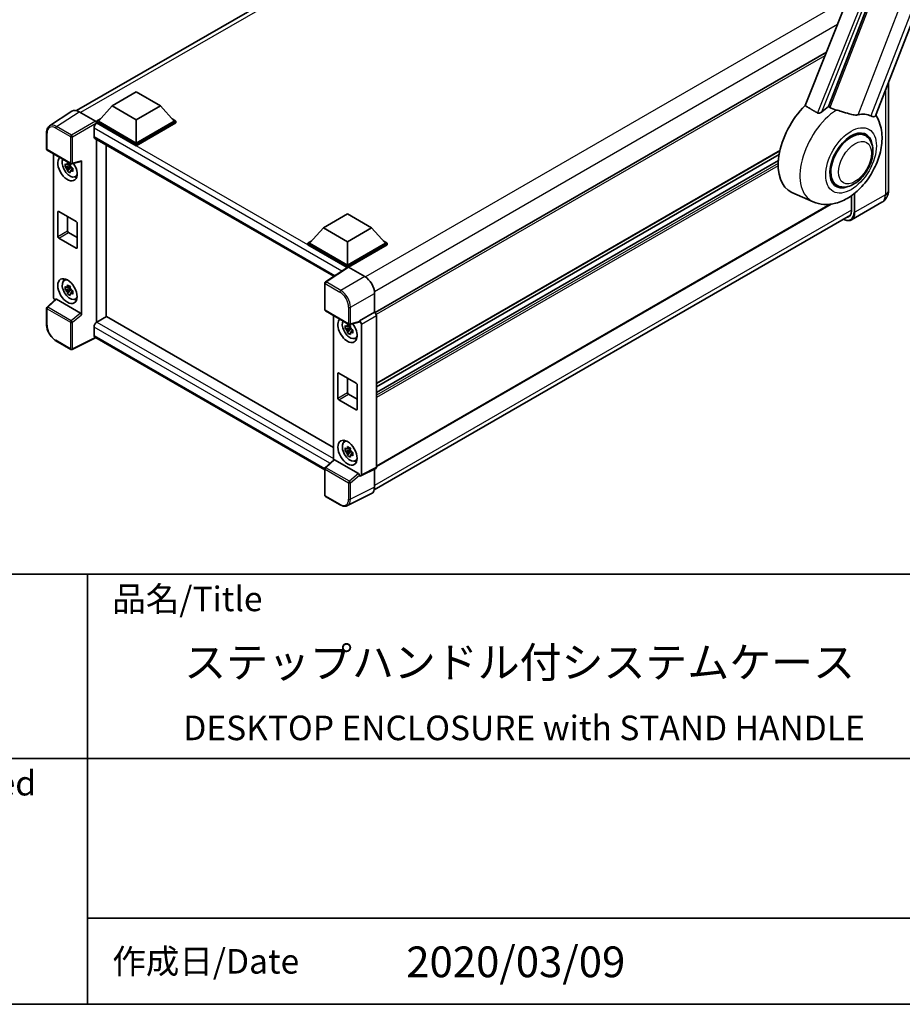
# Model space of a CAD drawing. Units: millimetres. Extents: x 0 to 8672, y 0 to 1686.
# Drawn here: x 1677 to 2108, y 0 to 481 of the extents above; entities that cross this region are included whole.
import ezdxf
from ezdxf.enums import TextEntityAlignment as Align

# ---------------------------------------------------------------- set-up
doc = ezdxf.new("R2010")
doc.units = ezdxf.units.MM
doc.header["$LTSCALE"] = 6
for name, color, linetype, lineweight in [('Border (ISO)', 7, 'Continuous', 35), ('Title (ISO)', 7, 'Continuous', 35), ('Visible (ISO)', 7, 'Continuous', 35), ('Visible Narrow (ISO)', 7, 'Continuous', 25)]:
    doc.layers.add(name, color=color, linetype=linetype, lineweight=lineweight)
doc.styles.add('Note Text (TK)', font='txt')
doc.styles.add('文字スタイル67', font='arial.ttf')

# ---------------------------------------------------------------- blocks, each defined once
blk = doc.blocks.new('図面枠 tk図枠')
at = {"layer": 'Border (ISO)'}
blk.add_line((14.5, 8), (405.5, 8), dxfattribs=at)
blk = doc.blocks.new('表題欄 tk表題欄')
at = {"layer": 'Title (ISO)'}
for p, q in [((74.709, 244.053), (255.709, 244.053)), ((149.709, 244.053), (149.709, 209.053)), ((74.709, 229.053), (230.709, 229.053)), ((149.709, 216.053), (230.709, 216.053)), ((255.709, 209.053), (74.709, 209.053))]:
    blk.add_line(p, q, dxfattribs=at)
at = {"layer": 'Title (ISO)', "color": 1, "char_height": 2, "line_spacing_factor": 1.5, "style": 'Note Text (TK)'}
for s, insert, attachment_point in [('\\fＭＳ Ｐゴシック|b0|i0;\\H2.0000;品名/Title', (151.709, 242.053), 4), ('\\fＭＳ Ｐゴシック|b0|i0;\\H2.0000;製図/Created', (137.209, 227.053), 5), ('\\fＭＳ Ｐゴシック|b0|i0;\\H2.0000;作成日/Date', (151.709, 212.553), 4)]:
    blk.add_mtext(s, dxfattribs=dict(at, insert=insert, attachment_point=attachment_point))
at = {"layer": 'Title (ISO)', "color": 7}
for tag, p, height, style in [('<品名>_001', (157.567, 235.639), 2.5, 'Note Text (TK)'), ('<Title>_001', (157.493, 230.552), 2, '文字スタイル67'), ('<ページ_No.>_001', (237.949, 213.303), 2.5, 'Note Text (TK)'), ('<総ページ数>_001', (246.8, 213.303), 2.5, 'Note Text (TK)'), ('作成日_001', (175.625, 211.281), 2.5, 'Note Text (TK)')]:
    blk.add_attdef(tag, p, '', height=height, dxfattribs=dict(at, style=style))
at = {"layer": 'Title (ISO)', "color": 7, "style": 'Note Text (TK)'}
blk.add_attdef('<尺度>', text='', height=2.5, dxfattribs=at).set_placement((243.209, 223.553), align=Align.MIDDLE_CENTER)

msp = doc.modelspace()

# ---------------------------------------------------------------- linework, layer by layer
at = {"layer": 'Visible (ISO)'}
for p, q in [((2094.6017, 433.9793), (2176.3147, 644.5824)), ((2135.9988, 628.8089), (2060.1904, 438.9024)), ((2071.5877, 438.4339), (2143.6693, 624.2133)), ((1704.5839, 436.4666), (1937.3851, 570.8744)), ((2070.6066, 464.9961), (1850.2843, 337.7929)), ((2100.9753, 450.4063), (2100.9753, 397.5751)), ((1721.9124, 438.7809), (1733.6975, 445.5851)), ((1733.6975, 445.5851), (1745.4826, 438.7809)), ((1721.9124, 438.7809), (1715.2185, 431.2692)), ((1733.6975, 431.9768), (1721.9124, 438.7809)), ((1745.4826, 438.7809), (1733.6975, 431.9768)), ((1745.4826, 438.7809), (1752.1766, 431.2692)), ((1702.3417, 436.2121), (1691.4006, 428.981)), ((1705.7875, 435.9521), (1713.8045, 431.3234)), ((1714.2757, 431.2692), (1716.2176, 432.3903)), ((1714.2757, 430.5071), (1714.2757, 431.2692)), ((1733.6975, 420.0559), (1714.2757, 431.2692)), ((1714.2757, 430.5074), (1714.2757, 430.2121)), ((1714.5114, 430.371), (1714.2757, 430.5071)), ((1733.6975, 419.2939), (1714.2757, 430.5071)), ((1733.6975, 420.6003), (1715.2185, 431.2692)), ((1733.6975, 431.9768), (1733.6975, 420.6003)), ((1752.1766, 431.2692), (1733.6975, 420.6003)), ((1753.1194, 431.2692), (1733.6975, 420.0559)), ((1753.1194, 430.5071), (1733.6975, 419.2939)), ((1751.1775, 432.3903), (1753.1194, 431.2692)), ((1753.1194, 430.5071), (1753.1194, 431.2692)), ((1689.9627, 417.6711), (1689.9627, 425.7428)), ((1713.0972, 427.9215), (1713.0972, 423.839)), ((2089.6783, 424.2603), (2087.4925, 425.5223)), ((1713.5114, 422.9235), (1830.1867, 355.561)), ((1714.2757, 422.4822), (1714.2757, 333.0718)), ((1718.9897, 335.7935), (1718.9897, 419.7606)), ((1733.6975, 419.2939), (1733.6975, 420.0559)), ((1690.2961, 417.0937), (1701.7618, 410.474)), ((1693.3094, 345.4612), (1693.3094, 415.354)), ((2047.9247, 416.8847), (1850.983, 303.1803)), ((2047.5472, 414.987), (1850.983, 301.5006)), ((1701.5225, 409.4706), (1698.991, 408.9386)), ((1700.211, 406.8255), (1701.9374, 408.7519)), ((1701.427, 410.4967), (1700.7541, 410.1082)), ((1700.7541, 408.5478), (1701.829, 409.1684)), ((1701.5225, 410.1545), (1701.5225, 410.4447)), ((1701.5225, 409.4706), (1701.5225, 409.6167)), ((1701.7079, 409.3635), (1701.5225, 409.4706)), ((1701.9374, 408.7519), (1701.9374, 408.966)), ((1701.9374, 408.7519), (1702.064, 408.6788)), ((1702.2584, 410.4049), (1706.7579, 411.5412)), ((1706.9577, 336.7398), (1706.9577, 411.883)), ((2047.1841, 412.1366), (1850.983, 298.8598)), ((1702.7784, 408.1561), (1702.1055, 407.7676)), ((1702.5298, 408.4099), (1702.7811, 408.2648)), ((1703.8566, 404.1905), (1704.7818, 404.6)), ((2075.6783, 400.0116), (2073.4925, 401.2735)), ((2064.1125, 391.978), (2053.7792, 396.5512)), ((2082.914, 394.9753), (2082.914, 387.5049)), ((2073.0181, 390.8197), (1850.983, 262.6277)), ((2097.7563, 391.7355), (2082.9071, 383.1623)), ((1695.4195, 374.9853), (1695.4195, 386.9606)), ((1695.8909, 387.2328), (1704.3762, 382.3338)), ((1700.1335, 384.7833), (1700.1335, 377.707)), ((1825.0557, 379.2311), (1836.8408, 386.0353)), ((1836.8408, 386.0353), (1848.626, 379.2311)), ((1849.884, 251.2079), (2082.4495, 385.4797)), ((1704.8476, 381.5173), (1704.8476, 369.542)), ((1700.6049, 376.8905), (1704.8476, 374.441)), ((1825.0557, 379.2311), (1818.3618, 371.7193)), ((1836.8408, 372.427), (1825.0557, 379.2311)), ((1848.626, 379.2311), (1836.8408, 372.427)), ((1848.626, 379.2311), (1855.3199, 371.7193)), ((1704.3762, 369.2699), (1695.8909, 374.1688)), ((1817.419, 371.7193), (1819.3609, 372.8405)), ((1817.419, 370.9573), (1817.419, 371.7193)), ((1836.8408, 360.5061), (1817.419, 371.7193)), ((1836.6675, 359.8442), (1817.419, 370.9573)), ((1836.8408, 361.0505), (1818.3618, 371.7193)), ((1836.8408, 372.427), (1836.8408, 361.0505)), ((1855.3199, 371.7193), (1836.8408, 361.0505)), ((1856.2627, 371.7193), (1836.8408, 360.5061)), ((1856.2627, 370.9573), (1837.3122, 360.0162)), ((1854.3208, 372.8405), (1856.2627, 371.7193)), ((1856.2627, 370.9573), (1856.2627, 371.7193)), ((1836.9674, 360.0424), (1826.0263, 352.8113)), ((1836.6675, 359.8442), (1836.6051, 359.8801)), ((1836.6051, 359.803), (1836.6051, 359.8801)), ((1836.8408, 359.9588), (1836.8408, 360.5061)), ((1837.312, 360.0164), (1845.329, 355.3878)), ((1698.5318, 353.5369), (1699.349, 354.1334)), ((1825.7272, 339.2874), (1825.7272, 352.2551)), ((1701.5225, 349.5942), (1698.991, 349.0622)), ((1700.211, 346.9491), (1701.9374, 348.8755)), ((1701.427, 350.6203), (1700.7541, 350.2318)), ((1700.7541, 348.6714), (1701.829, 349.292)), ((1701.5225, 350.2781), (1701.5225, 350.5683)), ((1701.5225, 349.5942), (1701.5225, 349.7403)), ((1701.7079, 349.4871), (1701.5225, 349.5942)), ((1701.9374, 348.8755), (1701.9374, 349.0896)), ((1701.9374, 348.8755), (1702.064, 348.8024)), ((1702.7784, 348.2797), (1702.1055, 347.8912)), ((1702.5298, 348.5335), (1702.7811, 348.3884)), ((1850.0402, 347.2278), (1850.0402, 337.9708)), ((1694.3532, 344.3635), (1690.1765, 340.4973)), ((1706.4901, 337.5669), (1694.7198, 344.3624)), ((1703.8566, 344.314), (1704.7818, 344.7235)), ((1689.9627, 331.9363), (1689.9627, 340.008)), ((1826.0606, 338.7101), (1837.5264, 332.0903)), ((1850.0402, 337.9708), (1842.7222, 333.7458)), ((1850.0402, 337.9708), (1850.0407, 337.9705)), ((1714.2757, 333.0718), (1714.5114, 333.2079)), ((1714.2757, 333.0718), (1714.2757, 333.049)), ((1719.2254, 335.9296), (1714.5114, 333.2079)), ((1719.2254, 335.9296), (1830.0167, 271.9642)), ((1830.0167, 336.426), (1830.0167, 265.8863)), ((1842.5224, 333.1575), (1838.0229, 332.0213)), ((1842.7222, 333.4993), (1842.7222, 333.7458)), ((1842.7222, 333.7458), (1842.7227, 333.7454)), ((1843.665, 332.1134), (1843.665, 258.6533)), ((1850.983, 336.3385), (1850.983, 262.3081)), ((1713.0972, 330.7584), (1713.0972, 326.676)), ((1838.2298, 330.5426), (1835.6983, 330.0106)), ((1836.9183, 327.8975), (1838.6447, 329.8239)), ((1838.1343, 331.5687), (1837.4614, 331.1802)), ((1837.4614, 329.6198), (1838.5363, 330.2404)), ((1838.2298, 331.2265), (1838.2298, 331.5167)), ((1838.2298, 330.5426), (1838.2298, 330.6887)), ((1838.4152, 330.4355), (1838.2298, 330.5426)), ((1838.6447, 329.8239), (1838.6447, 330.038)), ((1838.6447, 329.8239), (1838.7713, 329.7508)), ((1839.4857, 329.2281), (1838.8128, 328.8396)), ((1839.2371, 329.4819), (1839.4884, 329.3368)), ((1701.7618, 319.8432), (1694.5361, 324.015)), ((1713.8675, 325.5548), (1702.3931, 319.8241)), ((1825.7272, 260.9725), (1713.5114, 325.7604)), ((1840.5639, 325.2625), (1841.4892, 325.672)), ((1832.1268, 296.0573), (1832.1268, 308.0326)), ((1832.5982, 308.3048), (1841.0835, 303.4058)), ((1836.8408, 305.8553), (1836.8408, 298.779)), ((1841.5549, 302.5893), (1841.5549, 290.614)), ((1841.0835, 290.3419), (1832.5982, 295.2408)), ((1837.3122, 297.9625), (1841.5549, 295.513)), ((1835.2391, 274.6089), (1836.0563, 275.2054)), ((1838.2298, 270.6662), (1835.6983, 270.1342)), ((1836.9183, 268.0211), (1838.6447, 269.9475)), ((1838.1343, 271.6923), (1837.4614, 271.3038)), ((1837.4614, 269.7434), (1838.5363, 270.364)), ((1838.2298, 271.3501), (1838.2298, 271.6403)), ((1838.2298, 270.6662), (1838.2298, 270.8123)), ((1838.4152, 270.5591), (1838.2298, 270.6662)), ((1838.6447, 269.9475), (1838.6447, 270.1616)), ((1838.6447, 269.9475), (1838.7713, 269.8744)), ((1839.4857, 269.3517), (1838.8128, 268.9632)), ((1839.2371, 269.6055), (1839.4884, 269.4604)), ((1825.941, 262.1136), (1830.1178, 265.9798)), ((1842.2546, 259.1832), (1830.4843, 265.9788)), ((1840.5639, 265.386), (1841.4892, 265.7955)), ((1825.7272, 248.6566), (1825.7272, 261.6243)), ((1850.6834, 261.6853), (1843.3654, 258.0305)), ((1850.0402, 261.364), (1850.0402, 252.5075)), ((1842.7222, 258.1097), (1842.7222, 258.3562)), ((1842.7227, 258.1093), (1842.7222, 258.1097)), ((1833.2863, 243.9075), (1826.0606, 248.0793)), ((1848.5424, 249.3934), (1836.8096, 243.5337))]:
    msp.add_line(p, q, dxfattribs=at)
for centre, start, end in [((1690.6294, 417.6711), 180, 240), ((1702.0952, 411.0513), 240, 284.173003), ((1826.3939, 352.2551), 123.461292, 180), ((1690.6294, 340.008), 132.789481, 180), ((1826.3939, 339.2874), 180, 240), ((1837.8597, 332.6676), 240, 284.173003), ((1702.0952, 320.4205), 240, 296.538708), ((1826.3939, 261.6243), 132.789481, 180), ((1826.3939, 248.6566), 180, 240)]:
    msp.add_arc(centre, 0.6667, start, end, dxfattribs=at)
for centre, major_axis, ratio, start_param, end_param in [((2066.8862, 421.2535), (-14, -24.2487), 0.57735027, 4.27198711, 6.34508866), ((2073.4859, 417.4432), (13.5917, 23.5415), 0.57735027, 0.88431348, 1.05235894), ((1705.7933, 430.5021), (-3.3374, 5.7805), 0.5766475, 5.49839613, 6.31804944), ((2081.0284, 413.0885), (11.8335, 20.4963), 0.57735027, 0.04275891, 0.48083986), ((1714.5114, 428.738), (-1, -1.7321), 0.57735027, 3.92699082, 5.49778714), ((1713.804, 430.7791), (-0.3333, 0.5774), 0.5780539, 3.9275998, 5.49717816), ((1714.5114, 424.6555), (-1, -1.7321), 0.57735027, 5.49778714, 6.28318531), ((2082.6783, 412.1359), (-7, -12.1244), 0.57735027, 3.14159265, 6.28318531), ((2082.6783, 412.1359), (-7, -12.1244), 0.57735027, 3.14159265, 6.28318531), ((2082.6783, 412.1359), (-7.3333, -12.7017), 0.57735027, 2.51814983, 6.90662813), ((1700.1335, 408.1895), (3.3333, -5.7735), 0.57735027, 3.29297256, 7.94489041), ((1701.3592, 408.8972), (-2.6675, 4.6203), 0.57735027, 0.35706869, 3.53279276), ((1700.7854, 408.5659), (-1.0436, 1.8076), 0.57735027, 5.97330265, 6.59306797), ((1700.7854, 408.5659), (1.0436, -1.8076), 0.57735027, 1.26091366, 1.88067899), ((1706.486, 412.1602), (-0.3247, 0.5984), 0.5718249, 2.9967698, 3.95327169), ((1700.7854, 408.5659), (-1.0436, 1.8076), 0.57735027, 1.26091366, 1.88067899), ((1700.7854, 408.5659), (1.0436, -1.8076), 0.57735027, 5.97330265, 6.59306797), ((1702.962, 409.8225), (3.3333, -5.7735), 0.57735027, 5.62163033, 5.84503628), ((1695.8909, 386.6884), (-0.3333, 0.5774), 0.57735027, 5.49778714, 7.06858347), ((2078.4357, 390.0905), (3.1667, -5.4848), 0.57735027, 5.95730235, 7.06858347), ((1704.3762, 381.7895), (0.3333, -0.5774), 0.57735027, 0.78539816, 2.35619449), ((1700.6049, 377.4348), (0.3333, -0.5774), 0.57735027, 3.92699082, 5.49778714), ((1695.8909, 374.7132), (-0.3333, 0.5774), 0.57735027, 0.78539816, 2.35619449), ((1704.3762, 369.8142), (0.3333, -0.5774), 0.57735027, 5.49778714, 7.06858347), ((1836.6051, 358.2472), (1, 1.7321), 0.57735027, 0.78539816, 1.17435442), ((1837.3125, 359.4714), (-0.3337, 0.5781), 0.5766475, 5.49839613, 6.31804944), ((1701.3592, 349.0207), (-2.6675, 4.6203), 0.57735027, 5.8919852, 9.81597807), ((1702.962, 349.9461), (3.3333, -5.7735), 0.57735027, 3.57974168, 3.80314763), ((1845.3232, 349.9444), (-3.3333, 5.7735), 0.5780539, 3.9275998, 5.49717816), ((1700.7854, 348.6894), (-1.0436, 1.8076), 0.57735027, 5.97330265, 6.59306797), ((1700.7854, 348.6894), (-1.0436, 1.8076), 0.57735027, 1.26091366, 1.88067899), ((1700.7854, 348.6894), (1.0436, -1.8076), 0.57735027, 1.26091366, 1.88067899), ((1700.7854, 348.6894), (1.0436, -1.8076), 0.57735027, 5.97330265, 6.59306797), ((1694.2528, 344.9179), (-0.6667, 1.1547), 0.5780539, 0.78600715, 2.07195873), ((1694.7239, 343.7982), (0.3247, -0.5984), 0.5718249, 2.39113693, 3.28641551), ((1702.962, 349.9461), (3.3333, -5.7735), 0.57735027, 5.62163033, 5.84503628), ((1706.486, 337.0073), (0.3213, -0.5936), 0.58179756, 0.82141755, 2.38355232), ((1850.0396, 336.8818), (-0.6667, 1.1547), 0.5780539, 3.9275998, 5.49717816), ((1714.5114, 331.5749), (-1, -1.7321), 0.57735027, 3.92699082, 5.49778714), ((1836.8408, 329.2615), (3.3333, -5.7735), 0.57735027, 3.29297256, 8.06771222), ((1838.0665, 329.9692), (-2.6675, 4.6203), 0.57735027, 0.35706869, 3.53279276), ((1842.2505, 333.7765), (-0.3247, 0.5984), 0.5718249, 2.9967698, 3.95327169), ((1842.7216, 332.6568), (0.6667, -1.1547), 0.5780539, 0.78600715, 2.3555855), ((1837.4927, 329.6379), (-1.0436, 1.8076), 0.57735027, 5.97330265, 6.59306797), ((1837.4927, 329.6379), (-1.0436, 1.8076), 0.57735027, 1.26091366, 1.88067899), ((1837.4927, 329.6379), (1.0436, -1.8076), 0.57735027, 1.26091366, 1.88067899), ((1837.4927, 329.6379), (1.0436, -1.8076), 0.57735027, 5.97330265, 6.59306797), ((1714.5114, 327.4924), (-1, -1.7321), 0.57735027, 5.49778714, 6.28318531), ((1839.6693, 330.8945), (3.3333, -5.7735), 0.57735027, 5.62163033, 5.84503628), ((1832.5982, 307.7604), (-0.3333, 0.5774), 0.57735027, 5.49778714, 7.06858347), ((1841.0835, 302.8615), (0.3333, -0.5774), 0.57735027, 0.78539816, 2.35619449), ((1837.3122, 298.5068), (0.3333, -0.5774), 0.57735027, 3.92699082, 5.49778714), ((1832.5982, 295.7852), (-0.3333, 0.5774), 0.57735027, 0.78539816, 2.35619449), ((1841.0835, 290.8862), (0.3333, -0.5774), 0.57735027, 5.49778714, 7.06858347), ((1838.0665, 270.0927), (-2.6675, 4.6203), 0.57735027, 5.8919852, 9.81597807), ((1839.6693, 271.0181), (3.3333, -5.7735), 0.57735027, 3.57974168, 3.80314763), ((1837.4927, 269.7614), (-1.0436, 1.8076), 0.57735027, 5.97330265, 6.59306797), ((1837.4927, 269.7614), (-1.0436, 1.8076), 0.57735027, 1.26091366, 1.88067899), ((1837.4927, 269.7614), (1.0436, -1.8076), 0.57735027, 1.26091366, 1.88067899), ((1830.4884, 265.4145), (0.3247, -0.5984), 0.5718249, 2.39113693, 3.28641551), ((1837.4927, 269.7614), (1.0436, -1.8076), 0.57735027, 5.97330265, 6.59306797), ((1839.6693, 271.0181), (3.3333, -5.7735), 0.57735027, 5.62163033, 5.84503628), ((1850.0396, 262.8541), (0.6675, -1.1561), 0.5766475, 6.24832118, 7.06797448), ((1842.2505, 258.6236), (0.3213, -0.5936), 0.58179756, 0.82141755, 2.38355232), ((1842.7216, 259.1993), (0.6675, -1.1561), 0.5766475, 5.49839613, 7.06797448), ((1845.3232, 255.2375), (3.3374, -5.7805), 0.5766475, 6.24832118, 7.06797448)]:
    msp.add_ellipse(centre, major_axis=major_axis, ratio=ratio, start_param=start_param, end_param=end_param, dxfattribs=at)
for centre, major_axis in [((1700.1335, 348.3131), (3.3333, -5.7735)), ((1836.8408, 269.3851), (-3.3333, 5.7735))]:
    msp.add_ellipse(centre, major_axis=major_axis, ratio=0.57735027, dxfattribs=at)
for points in [[(2060.1904, 438.9024), (2063.2512, 437.0926), (2066.2673, 435.3072)], [(2072.2801, 438.0119), (2071.9342, 438.2227), (2071.5877, 438.4339)]]:
    msp.add_open_spline(points, degree=2, dxfattribs=at)
for points, knots in [([(2075.4671, 436.7612), (2075.462, 436.7624), (2075.4569, 436.7636), (2074.2655, 437.0444), (2073.167, 437.4712), (2072.2801, 438.0119)], [2.102258604, 2.102258604, 2.102258604, 2.102258604, 2.10340374, 2.10340374, 2.370180755, 2.370180755, 2.370180755, 2.370180755]), ([(2064.1125, 391.978), (2065.804, 391.2294), (2067.6076, 390.8096), (2071.3675, 390.5431), (2073.3064, 390.772), (2077.4277, 391.8361), (2079.5433, 392.8145), (2083.8556, 395.4991), (2085.9846, 397.324), (2089.8417, 401.5001), (2091.5577, 403.8645), (2094.4222, 408.8786), (2095.5763, 411.5233), (2097.231, 416.983), (2097.7288, 419.7986), (2097.8259, 425.4029), (2097.4555, 428.2116), (2095.9563, 432.0707), (2095.3988, 433.1798), (2094.7016, 434.2369)], [1.37090029, 1.37090029, 1.37090029, 1.37090029, 1.5828623, 1.5828623, 1.82473816, 1.82473816, 2.13352035, 2.13352035, 2.50692303, 2.50692303, 2.887684, 2.887684, 3.26403173, 3.26403173, 3.64498683, 3.64498683, 4.01639556, 4.01639556, 4.16922133, 4.16922133, 4.16922133, 4.16922133]), ([(2068.4152, 435.9246), (2068.2671, 435.7925), (2068.0928, 435.6633), (2067.6783, 435.4191), (2067.4322, 435.3111), (2067.0294, 435.2075), (2066.8524, 435.1822), (2066.6038, 435.1953), (2066.5235, 435.208), (2066.3832, 435.2487), (2066.322, 435.2749), (2066.2673, 435.3072)], [0.192845303, 0.192845303, 0.192845303, 0.192845303, 0.240507365, 0.240507365, 0.297130074, 0.297130074, 0.334079186, 0.334079186, 0.352553742, 0.352553742, 0.369009283, 0.369009283, 0.369009283, 0.369009283]), ([(2086.0468, 434.4207), (2085.8239, 434.3729), (2085.5943, 434.3402), (2084.9903, 434.2948), (2084.6105, 434.3037), (2083.4432, 434.4221), (2082.6278, 434.6184), (2080.5843, 435.2116), (2079.3019, 435.6598), (2077.1112, 436.3344), (2076.2819, 436.57), (2075.4671, 436.7612)], [-5.27158626, -5.27158626, -5.27158626, -5.27158626, -5.18721863, -5.18721863, -5.05628435, -5.05628435, -4.79921142, -4.79921142, -4.44219969, -4.44219969, -4.22248819, -4.22248819, -4.22248819, -4.22248819]), ([(2094.6016, 433.9791), (2094.5844, 433.9348), (2094.5606, 433.8921), (2094.377, 433.6472), (2094.0605, 433.5031), (2093.4152, 433.5114), (2093.1815, 433.5486), (2092.7419, 433.6831), (2092.5482, 433.7602), (2092.3453, 433.8581)], [-7.96538497, -7.96538497, -7.96538497, -7.96538497, -7.917688575, -7.917688575, -7.676295197, -7.676295197, -7.560988477, -7.560988477, -7.477759094, -7.477759094, -7.477759094, -7.477759094]), ([(1689.9627, 425.7428), (1689.9627, 426.0167), (1689.9805, 426.2836), (1690.0534, 426.7987), (1690.1086, 427.0468), (1690.2584, 427.5192), (1690.353, 427.7435), (1690.5835, 428.1612), (1690.7195, 428.3546), (1691.0317, 428.7009), (1691.2079, 428.8536), (1691.4006, 428.981)], [-0.784789176, -0.784789176, -0.784789176, -0.784789176, -0.634804167, -0.634804167, -0.484819157, -0.484819157, -0.334834148, -0.334834148, -0.184849139, -0.184849139, -0.03486413, -0.03486413, -0.03486413, -0.03486413]), ([(2075.6783, 400.0116), (2076.4516, 399.5651), (2077.317, 399.2862), (2079.1607, 399.0588), (2080.1387, 399.14), (2082.2337, 399.6508), (2083.3424, 400.1478), (2085.5584, 401.5266), (2086.6563, 402.4445), (2088.6663, 404.5607), (2089.578, 405.7583), (2091.1398, 408.3101), (2091.7917, 409.6621), (2092.7835, 412.4202), (2093.122, 413.8258), (2093.4234, 416.5912), (2093.3843, 417.9518), (2092.8448, 420.433), (2092.368, 421.5714), (2091.1001, 423.2272), (2090.4367, 423.8224), (2089.6783, 424.2603)], [1.30899694, 1.30899694, 1.30899694, 1.30899694, 1.54898108, 1.54898108, 1.81321676, 1.81321676, 2.13318584, 2.13318584, 2.48503901, 2.48503901, 2.83543378, 2.83543378, 3.18255481, 3.18255481, 3.53168486, 3.53168486, 3.88468465, 3.88468465, 4.21520983, 4.21520983, 4.45058959, 4.45058959, 4.45058959, 4.45058959]), ([(1698.991, 408.9386), (1698.9693, 409.2027), (1698.9592, 409.4657), (1698.9592, 409.9585), (1698.9693, 410.2258), (1698.991, 410.499)], [4.331071921, 4.331071921, 4.331071921, 4.331071921, 4.398975087, 4.398975087, 4.466878254, 4.466878254, 4.466878254, 4.466878254]), ([(1698.991, 410.499), (1699.1091, 410.3978), (1699.2293, 410.2981), (1699.3918, 410.1678), (1699.4324, 410.1356), (1699.4732, 410.1037)], [4.4863158772, 4.4863158772, 4.4863158772, 4.4863158772, 4.5307133937, 4.5307133937, 4.5453911286, 4.5453911286, 4.5453911286, 4.5453911286]), ([(1699.4732, 408.5432), (1699.4324, 408.5752), (1699.3918, 408.6074), (1699.2293, 408.7377), (1699.1091, 408.8374), (1698.991, 408.9386)], [4.8174915459, 4.8174915459, 4.8174915459, 4.8174915459, 4.8321692807, 4.8321692807, 4.8765667973, 4.8765667973, 4.8765667973, 4.8765667973]), ([(1700.1097, 410.4712), (1700.117, 410.5309), (1700.1246, 410.5909), (1700.1562, 410.8332), (1700.1824, 411.0175), (1700.211, 411.2034)], [4.8174915459, 4.8174915459, 4.8174915459, 4.8174915459, 4.8321692807, 4.8321692807, 4.8765667973, 4.8765667973, 4.8765667973, 4.8765667973]), ([(1700.211, 411.2034), (1700.4288, 411.0685), (1700.6516, 410.9356), (1701.0784, 410.6892), (1701.3148, 410.5569), (1701.5623, 410.4232)], [4.331071921, 4.331071921, 4.331071921, 4.331071921, 4.398975087, 4.398975087, 4.466878254, 4.466878254, 4.466878254, 4.466878254]), ([(1701.5623, 410.4232), (1701.5337, 410.2373), (1701.5075, 410.053), (1701.4759, 409.8107), (1701.4683, 409.7507), (1701.461, 409.6909)], [4.4863158772, 4.4863158772, 4.4863158772, 4.4863158772, 4.5307133937, 4.5307133937, 4.5453911286, 4.5453911286, 4.5453911286, 4.5453911286]), ([(1700.211, 406.8255), (1700.1824, 406.9784), (1700.1562, 407.1324), (1700.1246, 407.3382), (1700.117, 407.3895), (1700.1097, 407.4408)], [4.4863158772, 4.4863158772, 4.4863158772, 4.4863158772, 4.5307133937, 4.5307133937, 4.5453911286, 4.5453911286, 4.5453911286, 4.5453911286]), ([(1701.5623, 406.0453), (1701.3148, 406.1631), (1701.0784, 406.288), (1700.6516, 406.5344), (1700.4288, 406.6746), (1700.211, 406.8255)], [4.331071921, 4.331071921, 4.331071921, 4.331071921, 4.398975087, 4.398975087, 4.466878254, 4.466878254, 4.466878254, 4.466878254]), ([(1701.461, 406.6606), (1701.4683, 406.6093), (1701.4759, 406.558), (1701.5075, 406.3522), (1701.5337, 406.1982), (1701.5623, 406.0453)], [4.8174915459, 4.8174915459, 4.8174915459, 4.8174915459, 4.8321692807, 4.8321692807, 4.8765667973, 4.8765667973, 4.8765667973, 4.8765667973]), ([(1702.0976, 408.5885), (1702.1529, 408.5649), (1702.2087, 408.5415), (1702.4344, 408.4477), (1702.607, 408.3783), (1702.7823, 408.3101)], [4.8174915459, 4.8174915459, 4.8174915459, 4.8174915459, 4.8321692807, 4.8321692807, 4.8765667973, 4.8765667973, 4.8765667973, 4.8765667973]), ([(1702.7823, 406.7497), (1702.607, 406.8179), (1702.4344, 406.8873), (1702.2087, 406.9811), (1702.1529, 407.0045), (1702.0976, 407.0281)], [4.4863158772, 4.4863158772, 4.4863158772, 4.4863158772, 4.5307133937, 4.5307133937, 4.5453911286, 4.5453911286, 4.5453911286, 4.5453911286]), ([(1702.7823, 408.3101), (1702.7744, 408.0289), (1702.7708, 407.7579), (1702.7708, 407.2651), (1702.7744, 407.0058), (1702.7823, 406.7497)], [4.331071921, 4.331071921, 4.331071921, 4.331071921, 4.398975087, 4.398975087, 4.466878254, 4.466878254, 4.466878254, 4.466878254]), ([(2097.7563, 391.7355), (2098.245, 392.0177), (2098.6932, 392.3677), (2099.4575, 393.1411), (2099.7739, 393.5628), (2100.2773, 394.4131), (2100.4657, 394.8415), (2100.7449, 395.6725), (2100.8362, 396.0755), (2100.9514, 396.8487), (2100.9753, 397.2192), (2100.9753, 397.5751)], [3.926990817, 3.926990817, 3.926990817, 3.926990817, 4.08407045, 4.08407045, 4.241150082, 4.241150082, 4.398229715, 4.398229715, 4.555309348, 4.555309348, 4.71238898, 4.71238898, 4.71238898, 4.71238898]), ([(2082.9071, 383.1623), (2082.6802, 383.0313), (2082.4354, 382.9314), (2081.9204, 382.7967), (2081.6502, 382.7618), (2081.0936, 382.7557), (2080.8072, 382.7844), (2080.2253, 382.902), (2079.9298, 382.9909), (2079.3955, 383.2017), (2079.1573, 383.3133), (2078.9197, 383.4418)], [2.35619449, 2.35619449, 2.35619449, 2.35619449, 2.513274123, 2.513274123, 2.670353756, 2.670353756, 2.827433388, 2.827433388, 2.984513021, 2.984513021, 3.110002899, 3.110002899, 3.110002899, 3.110002899]), ([(1700.1097, 350.5947), (1700.117, 350.6545), (1700.1246, 350.7145), (1700.1562, 350.9568), (1700.1824, 351.141), (1700.211, 351.327)], [4.8174915459, 4.8174915459, 4.8174915459, 4.8174915459, 4.8321692807, 4.8321692807, 4.8765667973, 4.8765667973, 4.8765667973, 4.8765667973]), ([(1700.211, 351.327), (1700.4288, 351.192), (1700.6516, 351.0592), (1701.0784, 350.8128), (1701.3148, 350.6805), (1701.5623, 350.5468)], [4.331071921, 4.331071921, 4.331071921, 4.331071921, 4.398975087, 4.398975087, 4.466878254, 4.466878254, 4.466878254, 4.466878254]), ([(1698.991, 349.0622), (1698.9693, 349.3263), (1698.9592, 349.5893), (1698.9592, 350.0821), (1698.9693, 350.3494), (1698.991, 350.6226)], [4.331071921, 4.331071921, 4.331071921, 4.331071921, 4.398975087, 4.398975087, 4.466878254, 4.466878254, 4.466878254, 4.466878254]), ([(1698.991, 350.6226), (1699.1091, 350.5214), (1699.2293, 350.4217), (1699.3918, 350.2914), (1699.4324, 350.2592), (1699.4732, 350.2272)], [4.4863158772, 4.4863158772, 4.4863158772, 4.4863158772, 4.5307133937, 4.5307133937, 4.5453911286, 4.5453911286, 4.5453911286, 4.5453911286]), ([(1699.4732, 348.6668), (1699.4324, 348.6988), (1699.3918, 348.731), (1699.2293, 348.8613), (1699.1091, 348.961), (1698.991, 349.0622)], [4.8174915459, 4.8174915459, 4.8174915459, 4.8174915459, 4.8321692807, 4.8321692807, 4.8765667973, 4.8765667973, 4.8765667973, 4.8765667973]), ([(1700.211, 346.9491), (1700.1824, 347.102), (1700.1562, 347.2559), (1700.1246, 347.4618), (1700.117, 347.513), (1700.1097, 347.5644)], [4.4863158772, 4.4863158772, 4.4863158772, 4.4863158772, 4.5307133937, 4.5307133937, 4.5453911286, 4.5453911286, 4.5453911286, 4.5453911286]), ([(1701.5623, 346.1689), (1701.3148, 346.2867), (1701.0784, 346.4116), (1700.6516, 346.658), (1700.4288, 346.7982), (1700.211, 346.9491)], [4.331071921, 4.331071921, 4.331071921, 4.331071921, 4.398975087, 4.398975087, 4.466878254, 4.466878254, 4.466878254, 4.466878254]), ([(1701.5623, 350.5468), (1701.5337, 350.3608), (1701.5075, 350.1766), (1701.4759, 349.9343), (1701.4683, 349.8743), (1701.461, 349.8145)], [4.4863158772, 4.4863158772, 4.4863158772, 4.4863158772, 4.5307133937, 4.5307133937, 4.5453911286, 4.5453911286, 4.5453911286, 4.5453911286]), ([(1701.461, 346.7841), (1701.4683, 346.7328), (1701.4759, 346.6816), (1701.5075, 346.4757), (1701.5337, 346.3218), (1701.5623, 346.1689)], [4.8174915459, 4.8174915459, 4.8174915459, 4.8174915459, 4.8321692807, 4.8321692807, 4.8765667973, 4.8765667973, 4.8765667973, 4.8765667973]), ([(1702.0976, 348.7121), (1702.1529, 348.6885), (1702.2087, 348.6651), (1702.4344, 348.5713), (1702.607, 348.5019), (1702.7823, 348.4337)], [4.8174915459, 4.8174915459, 4.8174915459, 4.8174915459, 4.8321692807, 4.8321692807, 4.8765667973, 4.8765667973, 4.8765667973, 4.8765667973]), ([(1702.7823, 346.8733), (1702.607, 346.9414), (1702.4344, 347.0109), (1702.2087, 347.1047), (1702.1529, 347.1281), (1702.0976, 347.1516)], [4.4863158772, 4.4863158772, 4.4863158772, 4.4863158772, 4.5307133937, 4.5307133937, 4.5453911286, 4.5453911286, 4.5453911286, 4.5453911286]), ([(1702.7823, 348.4337), (1702.7744, 348.1524), (1702.7708, 347.8815), (1702.7708, 347.3887), (1702.7744, 347.1294), (1702.7823, 346.8733)], [4.331071921, 4.331071921, 4.331071921, 4.331071921, 4.398975087, 4.398975087, 4.466878254, 4.466878254, 4.466878254, 4.466878254]), ([(1694.5361, 324.015), (1694.2879, 324.1583), (1694.0427, 324.3223), (1693.5623, 324.6875), (1693.3272, 324.8885), (1692.871, 325.323), (1692.65, 325.5564), (1692.2263, 326.0502), (1692.0237, 326.3106), (1691.6408, 326.8527), (1691.4607, 327.1345), (1691.1266, 327.7131), (1690.9727, 328.01), (1690.6946, 328.6126), (1690.5704, 328.9183), (1690.3546, 329.5321), (1690.263, 329.8402), (1690.1148, 330.4525), (1690.0583, 330.7567), (1689.9822, 331.3553), (1689.9627, 331.6496), (1689.9627, 331.9363)], [-0.78478918, -0.78478918, -0.78478918, -0.78478918, -0.62783134, -0.62783134, -0.47087351, -0.47087351, -0.31391567, -0.31391567, -0.15695784, -0.15695784, 0, 0, 0.15695784, 0.15695784, 0.31391567, 0.31391567, 0.47087351, 0.47087351, 0.62783134, 0.62783134, 0.78478918, 0.78478918, 0.78478918, 0.78478918]), ([(1836.817, 331.5431), (1836.8243, 331.6029), (1836.8319, 331.6629), (1836.8635, 331.9052), (1836.8897, 332.0895), (1836.9183, 332.2754)], [4.8174915459, 4.8174915459, 4.8174915459, 4.8174915459, 4.8321692807, 4.8321692807, 4.8765667973, 4.8765667973, 4.8765667973, 4.8765667973]), ([(1836.9183, 332.2754), (1837.1362, 332.1405), (1837.3589, 332.0076), (1837.7857, 331.7612), (1838.0221, 331.6289), (1838.2697, 331.4952)], [4.331071921, 4.331071921, 4.331071921, 4.331071921, 4.398975087, 4.398975087, 4.466878254, 4.466878254, 4.466878254, 4.466878254]), ([(1835.6983, 330.0106), (1835.6766, 330.2747), (1835.6665, 330.5377), (1835.6665, 331.0305), (1835.6766, 331.2978), (1835.6983, 331.571)], [4.331071921, 4.331071921, 4.331071921, 4.331071921, 4.398975087, 4.398975087, 4.466878254, 4.466878254, 4.466878254, 4.466878254]), ([(1835.6983, 331.571), (1835.8164, 331.4698), (1835.9366, 331.3701), (1836.0991, 331.2398), (1836.1397, 331.2076), (1836.1805, 331.1757)], [4.4863158772, 4.4863158772, 4.4863158772, 4.4863158772, 4.5307133937, 4.5307133937, 4.5453911286, 4.5453911286, 4.5453911286, 4.5453911286]), ([(1836.1805, 329.6152), (1836.1397, 329.6472), (1836.0991, 329.6794), (1835.9366, 329.8097), (1835.8164, 329.9094), (1835.6983, 330.0106)], [4.8174915459, 4.8174915459, 4.8174915459, 4.8174915459, 4.8321692807, 4.8321692807, 4.8765667973, 4.8765667973, 4.8765667973, 4.8765667973]), ([(1836.9183, 327.8975), (1836.8897, 328.0504), (1836.8635, 328.2044), (1836.8319, 328.4102), (1836.8243, 328.4615), (1836.817, 328.5128)], [4.4863158772, 4.4863158772, 4.4863158772, 4.4863158772, 4.5307133937, 4.5307133937, 4.5453911286, 4.5453911286, 4.5453911286, 4.5453911286]), ([(1838.2697, 327.1173), (1838.0221, 327.2351), (1837.7857, 327.36), (1837.3589, 327.6064), (1837.1362, 327.7466), (1836.9183, 327.8975)], [4.331071921, 4.331071921, 4.331071921, 4.331071921, 4.398975087, 4.398975087, 4.466878254, 4.466878254, 4.466878254, 4.466878254]), ([(1838.2697, 331.4952), (1838.2411, 331.3093), (1838.2148, 331.125), (1838.1832, 330.8827), (1838.1757, 330.8227), (1838.1683, 330.7629)], [4.4863158772, 4.4863158772, 4.4863158772, 4.4863158772, 4.5307133937, 4.5307133937, 4.5453911286, 4.5453911286, 4.5453911286, 4.5453911286]), ([(1838.1683, 327.7326), (1838.1757, 327.6813), (1838.1832, 327.63), (1838.2148, 327.4241), (1838.2411, 327.2702), (1838.2697, 327.1173)], [4.8174915459, 4.8174915459, 4.8174915459, 4.8174915459, 4.8321692807, 4.8321692807, 4.8765667973, 4.8765667973, 4.8765667973, 4.8765667973]), ([(1838.8049, 329.6605), (1838.8602, 329.6369), (1838.916, 329.6135), (1839.1417, 329.5197), (1839.3143, 329.4503), (1839.4896, 329.3821)], [4.8174915459, 4.8174915459, 4.8174915459, 4.8174915459, 4.8321692807, 4.8321692807, 4.8765667973, 4.8765667973, 4.8765667973, 4.8765667973]), ([(1839.4896, 327.8217), (1839.3143, 327.8899), (1839.1417, 327.9593), (1838.916, 328.0531), (1838.8602, 328.0765), (1838.8049, 328.1001)], [4.4863158772, 4.4863158772, 4.4863158772, 4.4863158772, 4.5307133937, 4.5307133937, 4.5453911286, 4.5453911286, 4.5453911286, 4.5453911286]), ([(1839.4896, 329.3821), (1839.4817, 329.1009), (1839.4781, 328.8299), (1839.4781, 328.3371), (1839.4817, 328.0778), (1839.4896, 327.8217)], [4.331071921, 4.331071921, 4.331071921, 4.331071921, 4.398975087, 4.398975087, 4.466878254, 4.466878254, 4.466878254, 4.466878254]), ([(1835.6983, 270.1342), (1835.6766, 270.3983), (1835.6665, 270.6613), (1835.6665, 271.1541), (1835.6766, 271.4214), (1835.6983, 271.6946)], [4.331071921, 4.331071921, 4.331071921, 4.331071921, 4.398975087, 4.398975087, 4.466878254, 4.466878254, 4.466878254, 4.466878254]), ([(1835.6983, 271.6946), (1835.8164, 271.5934), (1835.9366, 271.4937), (1836.0991, 271.3634), (1836.1397, 271.3312), (1836.1805, 271.2992)], [4.4863158772, 4.4863158772, 4.4863158772, 4.4863158772, 4.5307133937, 4.5307133937, 4.5453911286, 4.5453911286, 4.5453911286, 4.5453911286]), ([(1836.1805, 269.7388), (1836.1397, 269.7708), (1836.0991, 269.803), (1835.9366, 269.9333), (1835.8164, 270.033), (1835.6983, 270.1342)], [4.8174915459, 4.8174915459, 4.8174915459, 4.8174915459, 4.8321692807, 4.8321692807, 4.8765667973, 4.8765667973, 4.8765667973, 4.8765667973]), ([(1836.817, 271.6667), (1836.8243, 271.7265), (1836.8319, 271.7865), (1836.8635, 272.0288), (1836.8897, 272.213), (1836.9183, 272.399)], [4.8174915459, 4.8174915459, 4.8174915459, 4.8174915459, 4.8321692807, 4.8321692807, 4.8765667973, 4.8765667973, 4.8765667973, 4.8765667973]), ([(1836.9183, 272.399), (1837.1362, 272.264), (1837.3589, 272.1312), (1837.7857, 271.8848), (1838.0221, 271.7525), (1838.2697, 271.6188)], [4.331071921, 4.331071921, 4.331071921, 4.331071921, 4.398975087, 4.398975087, 4.466878254, 4.466878254, 4.466878254, 4.466878254]), ([(1838.2697, 271.6188), (1838.2411, 271.4328), (1838.2148, 271.2486), (1838.1832, 271.0062), (1838.1757, 270.9463), (1838.1683, 270.8865)], [4.4863158772, 4.4863158772, 4.4863158772, 4.4863158772, 4.5307133937, 4.5307133937, 4.5453911286, 4.5453911286, 4.5453911286, 4.5453911286]), ([(1838.8049, 269.7841), (1838.8602, 269.7605), (1838.916, 269.7371), (1839.1417, 269.6433), (1839.3143, 269.5739), (1839.4896, 269.5057)], [4.8174915459, 4.8174915459, 4.8174915459, 4.8174915459, 4.8321692807, 4.8321692807, 4.8765667973, 4.8765667973, 4.8765667973, 4.8765667973]), ([(1839.4896, 269.5057), (1839.4817, 269.2244), (1839.4781, 268.9535), (1839.4781, 268.4607), (1839.4817, 268.2014), (1839.4896, 267.9453)], [4.331071921, 4.331071921, 4.331071921, 4.331071921, 4.398975087, 4.398975087, 4.466878254, 4.466878254, 4.466878254, 4.466878254]), ([(1836.9183, 268.0211), (1836.8897, 268.174), (1836.8635, 268.3279), (1836.8319, 268.5338), (1836.8243, 268.585), (1836.817, 268.6364)], [4.4863158772, 4.4863158772, 4.4863158772, 4.4863158772, 4.5307133937, 4.5307133937, 4.5453911286, 4.5453911286, 4.5453911286, 4.5453911286]), ([(1838.2697, 267.2409), (1838.0221, 267.3587), (1837.7857, 267.4836), (1837.3589, 267.73), (1837.1362, 267.8702), (1836.9183, 268.0211)], [4.331071921, 4.331071921, 4.331071921, 4.331071921, 4.398975087, 4.398975087, 4.466878254, 4.466878254, 4.466878254, 4.466878254]), ([(1838.1683, 267.8561), (1838.1757, 267.8048), (1838.1832, 267.7536), (1838.2148, 267.5477), (1838.2411, 267.3938), (1838.2697, 267.2409)], [4.8174915459, 4.8174915459, 4.8174915459, 4.8174915459, 4.8321692807, 4.8321692807, 4.8765667973, 4.8765667973, 4.8765667973, 4.8765667973]), ([(1839.4896, 267.9453), (1839.3143, 268.0134), (1839.1417, 268.0828), (1838.916, 268.1767), (1838.8602, 268.2001), (1838.8049, 268.2236)], [4.4863158772, 4.4863158772, 4.4863158772, 4.4863158772, 4.5307133937, 4.5307133937, 4.5453911286, 4.5453911286, 4.5453911286, 4.5453911286]), ([(1836.8096, 243.5337), (1836.6029, 243.4305), (1836.3825, 243.3542), (1835.9266, 243.257), (1835.6911, 243.2359), (1835.2141, 243.2451), (1834.9725, 243.2753), (1834.4885, 243.3818), (1834.2461, 243.4581), (1833.7636, 243.6525), (1833.5235, 243.7705), (1833.2863, 243.9075)], [0.03486413, 0.03486413, 0.03486413, 0.03486413, 0.184849139, 0.184849139, 0.334834148, 0.334834148, 0.484819157, 0.484819157, 0.634804167, 0.634804167, 0.784789176, 0.784789176, 0.784789176, 0.784789176])]:
    msp.add_open_spline(points, degree=3, knots=knots, dxfattribs=at)
for points, weights in [([(1700.7541, 410.1082), (1700.2849, 410.1262), (1699.4732, 410.1037)], [1.35956394726, 1.22656475141, 1.03074466748]), ([(1700.1097, 410.4712), (1700.5351, 410.2706), (1700.7541, 410.1082)], [1.03074466748, 1.22656475141, 1.35956394726]), ([(1699.4732, 408.5432), (1700.2849, 408.5658), (1700.7541, 408.5478)], [1.03074466748, 1.22656475141, 1.35956394726]), ([(1700.7541, 408.5478), (1700.5351, 408.1325), (1700.1097, 407.4408)], [1.35956394726, 1.22656475141, 1.03074466748]), ([(1701.461, 406.6606), (1701.8864, 407.3523), (1702.1055, 407.7676)], [1.03074466748, 1.22656475141, 1.35956394726]), ([(1702.1055, 407.7676), (1702.1366, 407.4967), (1702.0976, 407.0281)], [1.35956394726, 1.22656475141, 1.03074466748]), ([(1700.7541, 350.2318), (1700.2849, 350.2498), (1699.4732, 350.2272)], [1.35956394726, 1.22656475141, 1.03074466748]), ([(1699.4732, 348.6668), (1700.2849, 348.6894), (1700.7541, 348.6714)], [1.03074466748, 1.22656475141, 1.35956394726]), ([(1700.1097, 350.5947), (1700.5351, 350.3942), (1700.7541, 350.2318)], [1.03074466748, 1.22656475141, 1.35956394726]), ([(1700.7541, 348.6714), (1700.5351, 348.2561), (1700.1097, 347.5644)], [1.35956394726, 1.22656475141, 1.03074466748]), ([(1701.461, 346.7841), (1701.8864, 347.4759), (1702.1055, 347.8912)], [1.03074466748, 1.22656475141, 1.35956394726]), ([(1702.1055, 347.8912), (1702.1366, 347.6203), (1702.0976, 347.1516)], [1.35956394726, 1.22656475141, 1.03074466748]), ([(1837.4614, 331.1802), (1836.9922, 331.1982), (1836.1805, 331.1757)], [1.35956394726, 1.22656475141, 1.03074466748]), ([(1836.1805, 329.6152), (1836.9922, 329.6378), (1837.4614, 329.6198)], [1.03074466748, 1.22656475141, 1.35956394726]), ([(1836.817, 331.5431), (1837.2424, 331.3426), (1837.4614, 331.1802)], [1.03074466748, 1.22656475141, 1.35956394726]), ([(1837.4614, 329.6198), (1837.2424, 329.2045), (1836.817, 328.5128)], [1.35956394726, 1.22656475141, 1.03074466748]), ([(1838.1683, 327.7326), (1838.5937, 328.4243), (1838.8128, 328.8396)], [1.03074466748, 1.22656475141, 1.35956394726]), ([(1838.8128, 328.8396), (1838.8439, 328.5687), (1838.8049, 328.1001)], [1.35956394726, 1.22656475141, 1.03074466748]), ([(1837.4614, 271.3038), (1836.9922, 271.3218), (1836.1805, 271.2992)], [1.35956394726, 1.22656475141, 1.03074466748]), ([(1836.1805, 269.7388), (1836.9922, 269.7614), (1837.4614, 269.7434)], [1.03074466748, 1.22656475141, 1.35956394726]), ([(1836.817, 271.6667), (1837.2424, 271.4662), (1837.4614, 271.3038)], [1.03074466748, 1.22656475141, 1.35956394726]), ([(1837.4614, 269.7434), (1837.2424, 269.3281), (1836.817, 268.6364)], [1.35956394726, 1.22656475141, 1.03074466748]), ([(1838.1683, 267.8561), (1838.5937, 268.5479), (1838.8128, 268.9632)], [1.03074466748, 1.22656475141, 1.35956394726]), ([(1838.8128, 268.9632), (1838.8439, 268.6923), (1838.8049, 268.2236)], [1.35956394726, 1.22656475141, 1.03074466748])]:
    msp.add_rational_spline(points, weights, degree=2, dxfattribs=at)
at = {"layer": 'Visible Narrow (ISO)'}
for p, q in [((2154.2221, 649.205), (2072.2801, 438.0119)), ((2086.0468, 434.4207), (2164.9547, 637.7939)), ((2171.2532, 637.2314), (2092.3453, 433.8581)), ((2141.9147, 624.8102), (2066.2673, 435.3072)), ((2068.4152, 435.9246), (2143.581, 624.2212)), ((1939.607, 570.128), (1706.4975, 435.5422)), ((2078.6655, 489.8358), (1845.5563, 355.2502)), ((2075.9959, 478.4965), (1849.994, 348.0143)), ((2069.925, 463.2884), (1850.8997, 336.8341)), ((2099.4132, 446.3802), (2099.4132, 395.3977)), ((1694.853, 428.7253), (1705.7875, 435.9521)), ((1702.0787, 424.5535), (1694.853, 428.7253)), ((1713.8045, 431.3234), (1702.0787, 424.5535)), ((1702.5498, 423.7375), (1714.2757, 430.5074)), ((1836.6051, 359.8801), (1714.5114, 430.371)), ((1690.158, 417.3989), (1690.158, 425.4706)), ((1694.3981, 427.9186), (1701.6238, 423.7469)), ((1701.6238, 423.7469), (1701.6238, 410.7791)), ((1702.5498, 410.7698), (1702.5498, 423.7375)), ((1834.0299, 358.101), (1713.0972, 427.9215)), ((1713.0972, 423.839), (1830.733, 355.922)), ((1701.6238, 410.7791), (1690.158, 417.3989)), ((2047.9845, 417.1447), (1850.983, 303.4058)), ((1706.9577, 411.883), (1702.5498, 410.7698)), ((2047.1728, 411.9948), (1850.983, 298.7246)), ((2047.0999, 410.6463), (1850.983, 297.4182)), ((2047.0887, 409.5512), (1850.983, 296.3295)), ((2084.0925, 395.8591), (2084.0925, 386.8245)), ((2084.5639, 386.8245), (2084.5639, 396.2387)), ((2099.4132, 395.3977), (2084.5639, 386.8245)), ((2072.517, 390.7559), (1850.983, 262.8531)), ((1695.4195, 386.9606), (1695.8909, 387.2328)), ((2082.914, 387.7771), (1850.0402, 253.3273)), ((1695.4195, 374.9853), (1700.1335, 377.707)), ((1695.8909, 374.1688), (1700.6049, 376.8905)), ((1704.3762, 369.2699), (1704.8476, 369.542)), ((1826.3775, 352.7896), (1837.312, 360.0164)), ((1825.9225, 351.983), (1833.1482, 347.8112)), ((1825.9225, 339.0152), (1825.9225, 351.983)), ((1833.6032, 348.6179), (1826.3775, 352.7896)), ((1845.329, 355.3878), (1833.6032, 348.6179)), ((1838.3144, 340.4579), (1850.0402, 347.2278)), ((1690.5124, 340.4678), (1694.7198, 344.3624)), ((1690.158, 331.6641), (1690.158, 339.7358)), ((1690.158, 339.7358), (1701.6238, 333.1161)), ((1701.9782, 333.848), (1690.5124, 340.4678)), ((1706.4901, 337.5669), (1701.9782, 333.848)), ((1702.5498, 333.1067), (1706.9577, 336.7398)), ((1837.3883, 332.3955), (1825.9225, 339.0152)), ((1837.3883, 340.4672), (1837.3883, 332.3955)), ((1838.3144, 332.3861), (1838.3144, 340.4579)), ((1850.0407, 337.9705), (1842.7227, 333.7454)), ((1701.6238, 333.1161), (1701.6238, 320.1484)), ((1702.5498, 320.139), (1702.5498, 333.1067)), ((1714.5114, 333.2079), (1830.0167, 266.5209)), ((1842.7222, 333.4993), (1838.3144, 332.3861)), ((1843.665, 332.1134), (1850.983, 336.3385)), ((1828.266, 264.2657), (1713.0972, 330.7584)), ((1701.6238, 320.1484), (1694.3981, 324.3201)), ((1713.6478, 325.6816), (1702.5498, 320.139)), ((1713.0972, 326.676), (1825.7277, 261.6487)), ((1832.1268, 308.0326), (1832.5982, 308.3048)), ((1832.1268, 296.0573), (1836.8408, 298.779)), ((1832.5982, 295.2408), (1837.3122, 297.9625)), ((1841.0835, 290.3419), (1841.5549, 290.614)), ((1826.2769, 262.0841), (1830.4843, 265.9788)), ((1825.9225, 248.3845), (1825.9225, 261.3522)), ((1825.9225, 261.3522), (1837.3883, 254.7324)), ((1837.7427, 255.4643), (1826.2769, 262.0841)), ((1850.983, 262.3081), (1843.665, 258.6533)), ((1842.2546, 259.1832), (1837.7427, 255.4643)), ((1838.3144, 254.7231), (1842.7222, 258.3562)), ((1837.3883, 254.7324), (1837.3883, 246.6607)), ((1838.3144, 246.6514), (1838.3144, 254.7231)), ((1850.0402, 252.5075), (1838.3144, 246.6514)), ((1833.1482, 244.2127), (1825.9225, 248.3845))]:
    msp.add_line(p, q, dxfattribs=at)
for centre, major_axis, ratio, start_param, end_param in [((2076.6538, 415.6142), (-13.3957, -23.2021), 0.57735027, 3.98967557, 6.34508866), ((1694.4032, 423.0137), (-3.0037, 5.2025), 0.5766475, 5.49839613, 7.06797448), ((1694.8746, 423.2858), (-3.3714, 5.759), 0.57677384, 5.49491862, 6.31457193), ((1694.8695, 428.1908), (0.3333, 0.5774), 0.57735027, 0.82030475, 2.35619449), ((1690.6294, 425.7428), (-0.6667, 0), 0.57735027, 0, 0.78539816), ((1702.0952, 424.019), (0.3333, 0.5774), 0.57735027, 0.82030475, 2.35619449), ((1702.0952, 424.019), (-0.6667, 0), 0.57735027, 0.78539816, 2.32128791), ((1702.0952, 424.019), (-0.3333, 0.5774), 0.53637355, 3.9275998, 5.49717816), ((1690.6294, 417.6711), (-0.6667, 0), 0.57735027, 0, 0.78539816), ((1690.6294, 417.6711), (-0.3333, -0.5774), 0.57735027, 5.49778714, 6.28318531), ((1702.0952, 411.0513), (0.6667, 0), 0.57735027, 3.92699082, 5.46288056), ((1702.0952, 411.0513), (-0.3333, -0.5774), 0.57735027, 5.49778714, 6.28318531), ((1702.0952, 411.0513), (0.1632, -0.6464), 0.68265399, 0, 0.9565019), ((2093.7563, 398.6637), (4, -6.9282), 0.57735027, 0, 0.78539816), ((2095.6419, 397.5751), (5.3333, 0), 0.57735027, 5.49778714, 6.28318531), ((2078.6714, 389.9544), (3.8333, -6.6395), 0.57735027, 5.56327508, 7.06858347), ((2078.9071, 390.0905), (4, -6.9282), 0.57735027, 0, 0.78539816), ((2084.3282, 386.9606), (0.3333, 0), 0.57735027, 3.92699082, 5.49778714), ((1826.3939, 352.2551), (-0.6667, 0), 0.57735027, 0, 0.78539816), ((1826.3939, 352.2551), (-0.3333, -0.5774), 0.57735027, 3.9618974, 5.49778714), ((1826.3939, 352.2551), (-0.3676, 0.5562), 0.5766475, 5.463532, 6.28318531), ((1833.6196, 348.0834), (0.3333, 0.5774), 0.57735027, 0.82030475, 2.35619449), ((1833.1431, 342.9122), (3, -5.1962), 0.5780539, 0.78600715, 2.3555855), ((1833.6145, 343.1844), (-3.3333, 5.7735), 0.57388586, 3.9275998, 5.49717816), ((1690.6294, 340.008), (-0.6667, 0), 0.57735027, 0, 0.78539816), ((1690.6294, 340.008), (-0.3333, -0.5774), 0.57735027, 4.17779463, 5.49778714), ((1690.6294, 340.008), (-0.4529, 0.4892), 0.43528024, 5.38790672, 6.28318531), ((1826.3939, 339.2874), (-0.6667, 0), 0.57735027, 0, 0.78539816), ((1826.3939, 339.2874), (-0.3333, -0.5774), 0.57735027, 5.49778714, 6.28318531), ((1837.8597, 340.7394), (0.6667, 0), 0.57735027, 3.92699082, 5.46288056), ((1690.6294, 331.9363), (-0.6667, 0), 0.57735027, 0, 0.78539816), ((1702.0952, 333.3882), (0.3333, 0.5774), 0.57735027, 1.03620198, 2.35619449), ((1702.0952, 333.3882), (-0.6667, 0), 0.57735027, 0.78539816, 2.32128791), ((1702.0952, 333.3882), (-0.424, 0.5144), 0.39624112, 3.84968252, 5.41181729), ((1837.8597, 332.6676), (0.6667, 0), 0.57735027, 3.92699082, 5.46288056), ((1837.8597, 332.6676), (-0.3333, -0.5774), 0.57735027, 5.49778714, 6.28318531), ((1837.8597, 332.6676), (0.1632, -0.6464), 0.68265399, 0, 0.9565019), ((1694.4032, 329.2191), (-3, 5.1962), 0.5780539, 0.78600715, 2.3555855), ((1694.8695, 324.5923), (-0.3333, -0.5774), 0.57735027, 5.49778714, 6.28318531), ((1702.0952, 320.4205), (-0.3333, -0.5774), 0.57735027, 5.49778714, 6.28318531), ((1702.0952, 320.4205), (0.6667, 0), 0.57735027, 3.92699082, 5.46288056), ((1702.0952, 320.4205), (0.2979, -0.5964), 0.5766475, 0, 0.81965331), ((1826.3939, 261.6243), (-0.6667, 0), 0.57735027, 0, 0.78539816), ((1826.3939, 261.6243), (-0.3333, -0.5774), 0.57735027, 4.17779463, 5.49778714), ((1826.3939, 261.6243), (-0.4529, 0.4892), 0.43528024, 5.38790672, 6.28318531), ((1837.8597, 255.0046), (0.3333, 0.5774), 0.57735027, 1.03620198, 2.35619449), ((1837.8597, 255.0046), (-0.424, 0.5144), 0.39624112, 3.84968252, 5.41181729), ((1837.8597, 255.0046), (-0.6667, 0), 0.57735027, 0.78539816, 2.32128791), ((1826.3939, 248.6566), (-0.6667, 0), 0.57735027, 0, 0.78539816), ((1826.3939, 248.6566), (-0.3333, -0.5774), 0.57735027, 5.49778714, 6.28318531), ((1833.1431, 249.1176), (3.0037, -5.2025), 0.5766475, 5.49839613, 7.06797448), ((1833.6145, 249.3898), (3.3017, -5.7992), 0.57677384, 6.25179868, 7.07145199), ((1837.8597, 246.9329), (0.6667, 0), 0.57735027, 3.92699082, 5.46288056), ((1833.6196, 244.4849), (-0.3333, -0.5774), 0.57735027, 5.49778714, 6.28318531)]:
    msp.add_ellipse(centre, major_axis=major_axis, ratio=ratio, start_param=start_param, end_param=end_param, dxfattribs=at)
for centre, major_axis in [((2082.6783, 412.1359), (-8.7468, -15.15)), ((2084.5639, 411.0473), (-5.6667, -9.815))]:
    msp.add_ellipse(centre, major_axis=major_axis, ratio=0.57735027, dxfattribs=at)

# ---------------------------------------------------------------- block references
at = {"xscale": 6, "yscale": 6, "zscale": 6}
msp.add_blockref('図面枠 tk図枠', (-87, -48), dxfattribs=at)
ref = msp.add_blockref('表題欄 tk表題欄', (811.7471, -1254.3164), dxfattribs=dict(xscale=6, yscale=6, zscale=6))
ref.add_attrib('<品名>_001', 'ステップハンドル付システムケース', (1757.1477, 159.5199), dxfattribs={"layer": 'Title (ISO)', "color": 7, "height": 15, "style": 'Note Text (TK)'})
ref.add_attrib('作成日_001', '2020/03/09', (1865.5398, 13.2443), dxfattribs={"layer": 'Title (ISO)', "color": 7, "height": 15, "style": 'Note Text (TK)'})
ref.add_attrib('<Title>_001', 'DESKTOP ENCLOSURE with STAND HANDLE', (1756.7067, 128.9959), dxfattribs={"layer": 'Title (ISO)', "color": 7, "height": 12, "style": '文字スタイル67'})

doc.saveas('drawing.dxf')
